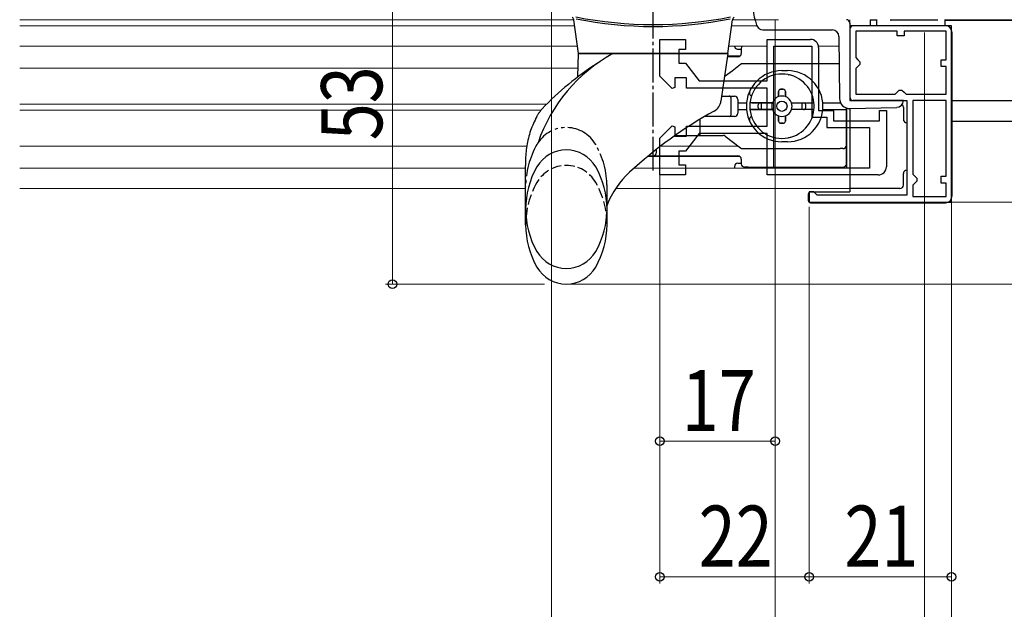
# Model space of a CAD drawing. Extents: x 0 to 1386, y 0 to 2241.
# Drawn here: x 618 to 763, y 1328 to 1415 of the extents above; entities that cross this region are included whole.
import ezdxf

# ---------------------------------------------------------------- set-up
doc = ezdxf.new("R2010")
doc.units = 0
for name, pattern in [('YCENTER_1', [13, 10, -1, 1, -1]), ('YDIVIDE_1', [15, 10, -1, 1, -1, 1, -1]), ('YHIDDEN_1', [4, 3, -1])]:
    doc.linetypes.add(name, pattern=pattern)
for name, color, linetype, lineweight in [('YKK_11', 7, 'CONTINUOUS', 30), ('YKK_11E', 7, 'CONTINUOUS', 13), ('YKK_12', 2, 'CONTINUOUS', 13), ('YKK_13', 4, 'CONTINUOUS', 30), ('YKK_D', 6, 'CONTINUOUS', 13)]:
    doc.layers.add(name, color=color, linetype=linetype, lineweight=lineweight)
doc.styles.add('text-b', font='extslim2.shx', dxfattribs={"width": 0.8, "bigfont": 'extfont2.shx'})

msp = doc.modelspace()

# ---------------------------------------------------------------- linework, layer by layer
at = {"layer": 'YKK_11', "linetype": 'ByBlock', "lineweight": -2, "ltscale": 0.5}
for p, q in [((755, 1414.01), (740, 1414.01)), ((740, 1414.01), (740, 1403.01)), ((747, 1413.21), (740.9, 1413.21)), ((740.9, 1413.21), (740.9, 1409.31)), ((747, 1412.51), (747, 1413.21)), ((754.2, 1413.21), (748, 1413.21)), ((748, 1413.21), (748, 1412.51)), ((754.2, 1409.01), (754.2, 1413.21)), ((755, 1388.01), (755, 1414.01)), ((748, 1412.51), (747, 1412.51)), ((740.9, 1409.31), (741.2, 1409.01)), ((741.2, 1409.01), (741.5, 1408.71)), ((741.5, 1408.71), (741.5, 1408.31)), ((753.5, 1408.01), (753.5, 1409.01)), ((753.5, 1409.01), (754.2, 1409.01)), ((741.2, 1408.01), (740.9, 1407.71)), ((740.9, 1407.71), (740.9, 1403.91)), ((741.5, 1408.31), (741.2, 1408.01)), ((754.2, 1408.01), (753.5, 1408.01)), ((754.2, 1403.91), (754.2, 1408.01)), ((746.7, 1403.91), (747, 1404.21)), ((747, 1404.21), (747.3, 1404.51)), ((747.3, 1404.51), (747.7, 1404.51)), ((747.7, 1404.51), (748, 1404.21)), ((748, 1404.21), (748.3, 1403.91)), ((740, 1403.01), (748.4, 1403.01)), ((740.9, 1403.91), (746.7, 1403.91)), ((748.3, 1403.91), (754.2, 1403.91)), ((748.3, 1403.91), (754.2, 1403.91)), ((748.4, 1403.01), (748.4, 1389.01)), ((749.3, 1403.01), (749.3, 1392.11)), ((749.3, 1403.01), (749.3, 1392.11)), ((754.2, 1403.01), (749.3, 1403.01)), ((754.2, 1391.81), (754.2, 1403.01)), ((749.3, 1392.11), (749.6, 1391.81)), ((749.6, 1391.81), (749.9, 1391.51)), ((749.9, 1391.11), (749.6, 1390.81)), ((749.9, 1391.51), (749.9, 1391.11)), ((753.5, 1390.81), (753.5, 1391.81)), ((753.5, 1391.81), (754.2, 1391.81)), ((749.6, 1390.81), (749.3, 1390.51)), ((749.3, 1390.51), (749.3, 1388.81)), ((754.2, 1390.81), (753.5, 1390.81)), ((754.2, 1388.81), (754.2, 1390.81)), ((734.7, 1389.51), (734, 1389.51)), ((734, 1389.51), (734, 1388.01)), ((735, 1389.21), (734.7, 1389.51)), ((735.2, 1389.01), (735, 1389.21)), ((748.4, 1389.01), (735.2, 1389.01)), ((749.3, 1388.81), (754.2, 1388.81)), ((734, 1388.01), (755, 1388.01))]:
    msp.add_line(p, q, dxfattribs=at)
at = {"layer": 'YKK_11E', "linetype": 'ByBlock', "lineweight": -2}
for p, q in [((712, 1406.58), (712, 1412.01)), ((712, 1412.01), (715.8, 1412.01)), ((715.8, 1412.01), (715.8, 1410.51)), ((727.8, 1405.91), (727.8, 1412.01)), ((727.8, 1412.01), (734.2, 1412.01)), ((715.8, 1410.51), (714.8, 1410.51)), ((714.8, 1410.51), (714.8, 1408.51)), ((728.8, 1393.01), (728.8, 1411.01)), ((728.8, 1393.01), (728.8, 1411.01)), ((728.8, 1411.01), (734.4, 1411.01)), ((734.4, 1411.01), (734.4, 1400.51)), ((735.4, 1410.81), (735.4, 1401.51)), ((714.8, 1408.51), (715.8, 1408.51)), ((715.8, 1408.51), (717.8, 1405.91)), ((713.83, 1404.75), (712, 1406.58)), ((715.9, 1406.31), (714.2, 1406.31)), ((714.2, 1406.31), (714.2, 1404.91)), ((715.9, 1404.81), (715.9, 1406.31)), ((717.8, 1405.91), (727.8, 1405.91)), ((714.2, 1404.91), (713.83, 1404.75)), ((727.8, 1404.81), (715.9, 1404.81)), ((727.8, 1399.21), (727.8, 1404.81)), ((735.4, 1401.51), (737.6, 1401.51)), ((737.6, 1401.51), (737.6, 1400.01)), ((744.4, 1400.01), (744.4, 1401.51)), ((744.4, 1401.51), (745.4, 1401.51)), ((745.4, 1401.51), (745.4, 1393.21)), ((734.4, 1400.51), (736.6, 1400.51)), ((736.6, 1400.51), (736.6, 1399.01)), ((737.6, 1400.01), (744.4, 1400.01)), ((712, 1397.43), (713.83, 1399.26)), ((713.83, 1399.26), (714.2, 1399.11)), ((714.2, 1399.11), (714.2, 1397.71)), ((715.9, 1397.71), (715.9, 1399.21)), ((715.9, 1399.21), (727.8, 1399.21)), ((736.6, 1399.01), (742.9, 1399.01)), ((742.9, 1399.01), (742.9, 1393.01)), ((712, 1392.01), (712, 1397.43)), ((714.2, 1397.71), (715.9, 1397.71)), ((717.8, 1398.11), (715.8, 1395.51)), ((727.8, 1398.11), (717.8, 1398.11)), ((727.8, 1392.01), (727.8, 1398.11)), ((715.8, 1395.51), (714.8, 1395.51)), ((714.8, 1395.51), (714.8, 1393.51)), ((714.8, 1393.51), (715.8, 1393.51)), ((715.8, 1393.51), (715.8, 1392.01)), ((742.9, 1393.01), (728.8, 1393.01)), ((715.8, 1392.01), (712, 1392.01)), ((744.2, 1392.01), (727.8, 1392.01))]:
    msp.add_line(p, q, dxfattribs=at)
for centre, start, end in [((734.2, 1410.81), 0, 90), ((744.2, 1393.21), 270, 360)]:
    msp.add_arc(centre, 1.2, start, end, dxfattribs=at)
at = {"layer": 'YKK_12'}
for p, q in [((617.59, 1414.91), (699.3, 1414.91)), ((722.7, 1414.91), (729.5, 1414.91)), ((740, 1414.91), (740, 1403.51)), ((617.59, 1414.01), (698.72, 1414.01)), ((722.58, 1414.01), (726.29, 1414.01)), ((617.59, 1411.01), (699.84, 1411.01)), ((727.8, 1411.01), (722.15, 1411.01)), ((738.42, 1411.01), (735.4, 1411.01)), ((617.59, 1407.76), (699.92, 1407.76)), ((617.59, 1402.46), (695.32, 1402.46)), ((617.59, 1401.56), (694.47, 1401.56)), ((740, 1401.8), (740, 1400.01)), ((617.59, 1396.26), (692.37, 1396.26)), ((712.12, 1396.26), (723.53, 1396.26)), ((617.59, 1393.01), (692.2, 1393.01))]:
    msp.add_line(p, q, dxfattribs=at)
at = {"layer": 'YKK_12', "linetype": 'Continuous', "ltscale": 0.5}
for p, q in [((617.59, 1414.01), (699.42, 1414.01)), ((708.18, 1393.01), (740, 1393.01)), ((617.59, 1390.01), (692.2, 1390.01)), ((705.47, 1390.01), (740, 1390.01))]:
    msp.add_line(p, q, dxfattribs=at)
at = {"layer": 'YKK_13', "linetype": 'YCENTER_1', "ltscale": 0.5}
msp.add_line((711, 1392.65), (711, 1442.69), dxfattribs=at)
at = {"layer": 'YKK_13', "linetype": 'Continuous', "ltscale": 0.5}
for p, q in [((700, 1409.91), (699.3, 1414.9)), ((722, 1409.91), (722.7, 1414.9)), ((740, 1414.41), (740, 1403.51)), ((727.2, 1413.42), (729, 1413.41)), ((729, 1413.41), (737.41, 1413.41)), ((738.41, 1412.42), (738.49, 1403.29)), ((699.88, 1406.46), (700, 1409.91)), ((700, 1409.91), (722, 1409.91)), ((722, 1409.91), (700, 1409.91)), ((722, 1409.91), (721.01, 1402.9)), ((747.9, 1403.01), (740.5, 1403.01)), ((747.9, 1402.98), (747.9, 1403.01)), ((694.64, 1401.75), (694.63, 1401.75)), ((740.03, 1401.8), (746.93, 1401.98)), ((711.5, 1395.34), (711.5, 1395.79)), ((692.2, 1384.66), (692.2, 1393.41)), ((704.2, 1384.66), (704.2, 1387.54))]:
    msp.add_line(p, q, dxfattribs=at)
at = {"layer": 'YKK_13', "linetype": 'Continuous'}
for p, q in [((743.02, 1414.89), (743, 1414.91)), ((743, 1414.91), (744, 1414.91)), ((743, 1414.91), (743, 1414.01)), ((743.27, 1414.88), (744, 1414.87)), ((745.97, 1414.91), (753, 1414.91)), ((754, 1414.91), (783, 1414.91)), ((754, 1414.86), (789.92, 1414.86)), ((755.1, 1402.97), (788.98, 1402.97)), ((755.1, 1399.92), (788, 1399.92))]:
    msp.add_line(p, q, dxfattribs=at)
at = {"layer": 'YKK_13'}
for p, q in [((744, 1414.01), (744, 1414.93, 0)), ((754, 1414.93, 0), (754, 1414.01)), ((740, 1413.51), (740, 1403.51)), ((754.1, 1414.01), (740.5, 1414.01)), ((754, 1414.01), (744, 1414.01)), ((755.1, 1388.91), (755.1, 1413.01)), ((724, 1410.64), (724, 1409.94)), ((722.64, 1407.33), (721.64, 1406.56)), ((723.87, 1408.29), (722.64, 1407.33)), ((724, 1408.39), (723.87, 1408.29)), ((724.17, 1408.39), (724, 1408.39)), ((738.44, 1408.39), (724.17, 1408.39)), ((730, 1407.39), (730.8, 1407.39)), ((729, 1406.79), (729.03, 1406.79)), ((730.97, 1406.79), (731, 1406.79)), ((729.5, 1404.34), (729.5, 1403.56)), ((729.5, 1403.56), (729.5, 1404.34)), ((730.2, 1404.64), (729.8, 1404.64)), ((729.8, 1404.64), (730.2, 1404.64)), ((730.5, 1404.34), (730.5, 1403.56)), ((730.5, 1403.56), (730.5, 1404.34)), ((721.12, 1403.64), (723, 1403.64)), ((722.5, 1400.94), (722.5, 1403.34)), ((723.5, 1403.14), (723.5, 1401.14)), ((723.5, 1402.64), (724.78, 1402.64)), ((728.59, 1402.64), (725.28, 1402.64)), ((725.58, 1402.64), (728.59, 1402.64)), ((727, 1401.64), (727, 1402.64)), ((731.42, 1402.64), (734.73, 1402.64)), ((731.42, 1402.64), (734.43, 1402.64)), ((733, 1401.64), (733, 1402.64)), ((736.03, 1402.64), (738.64, 1402.64)), ((723.5, 1401.64), (724.78, 1401.64)), ((728.59, 1401.64), (725.28, 1401.64)), ((725.58, 1401.64), (728.59, 1401.64)), ((726.5, 1401.94), (726.5, 1402.34)), ((726.5, 1401.94), (726.5, 1402.34)), ((734.73, 1401.64), (731.42, 1401.64)), ((733.5, 1401.94), (733.5, 1402.34)), ((733.5, 1401.94), (733.5, 1402.34)), ((736.03, 1401.64), (739.5, 1401.64)), ((739.5, 1401.96), (739.5, 1393.01)), ((739.5, 1396.39), (739.5, 1401.96)), ((740, 1401.8), (740, 1389.51)), ((747.9, 1402.01), (747.9, 1400.21)), ((717.95, 1399.62), (717.95, 1400.14)), ((723, 1400.64), (718.63, 1400.64)), ((729.5, 1400.73), (729.5, 1399.94)), ((729.5, 1399.94), (729.5, 1400.73)), ((730.5, 1400.73), (730.5, 1399.94)), ((730.5, 1399.94), (730.5, 1400.73)), ((717.95, 1398.35), (717.95, 1399.62)), ((730.2, 1399.64), (729.8, 1399.64)), ((729.8, 1399.64), (730.2, 1399.64)), ((714.29, 1397.85), (717.91, 1397.85)), ((717.91, 1397.85), (721.34, 1397.85)), ((721.64, 1397.74), (723.87, 1396)), ((729.03, 1397.49), (729, 1397.49)), ((730.8, 1396.89), (730, 1396.89)), ((731, 1397.49), (730.97, 1397.49)), ((724.18, 1395.89), (738.59, 1395.89)), ((739, 1395.89), (738.59, 1395.89)), ((739.5, 1395.39), (739.5, 1396.39)), ((739.5, 1393.64), (739.5, 1395.39)), ((710.32, 1394.84), (712, 1394.84)), ((712, 1394.84), (723.59, 1394.84)), ((724, 1394.34), (724, 1393.64)), ((725, 1393.14), (724.5, 1393.14)), ((725, 1393.14), (739, 1393.14)), ((747.9, 1390.51), (747.9, 1392.21)), ((747.4, 1390.01), (740, 1390.01)), ((733.9, 1388.21), (733.9, 1389.21)), ((734.2, 1389.51), (740, 1389.51)), ((734.2, 1387.91), (754.1, 1387.91))]:
    msp.add_line(p, q, dxfattribs=at)
at = {"layer": 'YKK_13', "ltscale": 0.5}
for p, q in [((723.5, 1410.54), (724, 1410.54)), ((723.59, 1409.44), (721.93, 1409.44)), ((723.8, 1409.54), (721.95, 1409.54)), ((723.8, 1394.74), (710.2, 1394.74)), ((723.5, 1393.74), (724, 1393.74))]:
    msp.add_line(p, q, dxfattribs=at)
at = {"layer": 'YKK_13', "linetype": 'YDIVIDE_1', "ltscale": 0.5}
msp.add_line((704.2, 1387.54), (704.2, 1390.53), dxfattribs=at)
at = {"layer": 'YKK_13'}
msp.add_circle((730, 1402.14), 0.75, dxfattribs=at)
at = {"layer": 'YKK_13', "linetype": 'Continuous', "ltscale": 0.5}
for centre, radius, start, end in [((741.13, 1418.91), 15.63, 162.2165, 197.8555), ((698.8, 1414.83), 0.5, 8, 60.1028), ((711, 1471.99), 57.8, 258.6371, 281.3629), ((711, 1471.71), 57.8, 258.6831, 281.3169), ((723.2, 1414.83), 0.5, 119.8972, 172), ((739.5, 1414.41), 0.5, 0, 90), ((727.2, 1414.42), 1, 197.8555, 269.5), ((737.41, 1412.41), 1, 0.5, 90), ((716.63, 1389), 23.9, 118.9674, 161.0443), ((725.88, 1372.21), 43, 122.4846, 136.5998), ((719.03, 1403.18), 2, 299.1429, 352), ((739.99, 1403.3), 1.5, 180.5, 271.5), ((740.5, 1403.51), 0.5, 180, 270), ((746.9, 1402.98), 1, 271.5, 0), ((752.15, 1343.79), 66, 119.1429, 132.5352), ((698.2, 1390.71), 5, 29.8628, 150.1372), ((711, 1395.34), 0.5, 270, 0), ((704.73, 1386.96), 12.53, 150.1372, 209.8628), ((691.67, 1386.96), 12.53, 330.1372, 29.8628), ((716.32, 1382.84), 13, 132.5352, 158.7896), ((704.73, 1384.66), 12.53, 180, 209.8628), ((691.67, 1384.66), 12.53, 330.1372, 0), ((698.2, 1383.21), 5, 209.8628, 330.1372), ((698.2, 1380.91), 5, 209.8628, 330.1372)]:
    msp.add_arc(centre, radius, start, end, dxfattribs=at)
at = {"layer": 'YKK_13', "linetype": 'Continuous'}
for centre, radius, start, end in [((743.22, 1416.39), 1.52, 262.443, 271.9231), ((746.08, 1421.65), 6.8, 269.5886, 270.0011)]:
    msp.add_arc(centre, radius, start, end, dxfattribs=at)
at = {"layer": 'YKK_13'}
for centre, radius, start, end in [((740.5, 1413.51), 0.5, 90, 180), ((754.1, 1413.01), 1, 0, 90), ((723.5, 1409.94), 0.5, 270, 0), ((724.5, 1410.64), 0.5, 132.844, 180), ((724.17, 1407.89), 0.5, 90, 127.8379), ((730, 1402.14), 5.25, 90, 270), ((730.8, 1402.14), 5.25, 270, 90), ((721.33, 1406.95), 0.5, 291.9221, 307.8379), ((730, 1402.14), 4.75, 6.0423, 173.9577), ((729, 1406.29), 0.5, 90, 120.1888), ((731, 1406.29), 0.5, 59.8112, 90), ((725.69, 1404.14), 0.5, 155.0989, 248.1159), ((729.8, 1404.34), 0.3, 90, 180), ((729.8, 1404.34), 0.3, 90, 180), ((730.2, 1404.34), 0.3, 360, 90), ((730.2, 1404.34), 0.3, 360, 90), ((722.2, 1403.34), 0.3, 0, 90), ((723, 1403.14), 0.5, 0, 90), ((730, 1402.14), 4.75, 173.9577, 186.0423), ((726.8, 1402.34), 0.3, 90, 180), ((726.8, 1402.34), 0.3, 90, 180), ((730, 1402.14), 1.5, 160.5288, 199.4712), ((730, 1402.14), 1.5, 109.4712, 160.5288), ((730, 1402.14), 1.5, 70.5288, 109.4712), ((730, 1402.14), 1.5, 19.4712, 70.5288), ((730, 1402.14), 1.5, 340.5288, 19.4712), ((733.2, 1402.34), 0.3, 0, 90), ((733.2, 1402.34), 0.3, 0, 90), ((730, 1402.14), 4.75, 353.9577, 6.0423), ((730, 1402.14), 4.75, 186.0423, 353.9577), ((726.8, 1401.94), 0.3, 180, 270), ((726.8, 1401.94), 0.3, 180, 270), ((730, 1402.14), 1.5, 199.4712, 250.5288), ((730, 1402.14), 1.5, 289.4712, 340.5288), ((733.2, 1401.94), 0.3, 270, 0), ((733.2, 1401.94), 0.3, 270, 360), ((747.4, 1402.01, 0), 0.5, 0, 51.3769), ((722.2, 1400.94), 0.3, 270, 0), ((723, 1401.14), 0.5, 270, 0), ((725.69, 1400.14), 0.5, 111.8841, 204.9011), ((730, 1402.14), 1.5, 250.5288, 289.4712), ((729.8, 1399.94), 0.3, 180, 270), ((729.8, 1399.94), 0.3, 180, 270), ((730.2, 1399.94), 0.3, 270, 0), ((730.2, 1399.94), 0.3, 270, 360), ((748.4, 1400.21), 0.5, 180, 270), ((721.33, 1397.35), 0.5, 51.9917, 90), ((729, 1397.99), 0.5, 239.8112, 270), ((731, 1397.99), 0.5, 270, 300.1888), ((724.18, 1396.39), 0.5, 231.9917, 270), ((739, 1396.39), 0.5, 270, 0), ((723.5, 1394.34), 0.5, 0, 90), ((724.5, 1393.64), 0.5, 180, 270), ((739, 1393.64), 0.5, 270, 0), ((748.4, 1392.21), 0.5, 90, 180), ((747.4, 1390.51, 0), 0.5, 270, 0), ((734.2, 1389.21), 0.3, 90, 180), ((734.2, 1388.21), 0.3, 180, 270), ((754.1, 1388.91), 1, 270, 0)]:
    msp.add_arc(centre, radius, start, end, dxfattribs=at)
at = {"layer": 'YKK_13', "ltscale": 0.5}
for centre, start, end in [((723.5, 1411.04), 183.8298, 219.071), ((723.5, 1411.04), 219.071, 270), ((723.5, 1393.24), 90, 180), ((723.5, 1393.24), 180, 207.8263)]:
    msp.add_arc(centre, 0.5, start, end, dxfattribs=at)
at = {"layer": 'YKK_13', "linetype": 'YDIVIDE_1', "ltscale": 0.5}
for centre, radius, start, end in [((698.2, 1394), 5, 29.8628, 146.7585), ((704.73, 1390.25), 12.53, 150.1372, 180), ((698.2, 1394), 5, 146.7585, 150.1372), ((691.67, 1390.25), 12.53, 0, 29.8628)]:
    msp.add_arc(centre, radius, start, end, dxfattribs=at)
at = {"layer": 'YKK_13', "linetype": 'YHIDDEN_1', "ltscale": 0.5}
for centre, radius, start, end in [((698.2, 1388.41), 5, 29.8628, 150.1372), ((704.73, 1384.66), 12.53, 150.1372, 180), ((691.67, 1384.66), 12.53, 0, 29.8628)]:
    msp.add_arc(centre, radius, start, end, dxfattribs=at)
at = {"layer": 'YKK_13'}
msp.add_ellipse((717.91, 1398.35), major_axis=(0, -0.5), ratio=0.087489, start_param=0, end_param=1.570796, dxfattribs=at)
for points, knots in [([(725.58, 1402.64), (725.54, 1402.64), (725.5, 1402.64), (725.43, 1402.64), (725.39, 1402.64), (725.34, 1402.64), (725.32, 1402.64), (725.29, 1402.64), (725.28, 1402.64), (725.28, 1402.64)], [-0.04456282, -0.04456282, -0.04456282, -0.04456282, -0.0333644, -0.0333644, -0.02220495, -0.02220495, -0.01108664, -0.01108664, 0, 0, 0, 0]), ([(725.28, 1401.64), (725.28, 1401.64), (725.29, 1401.64), (725.32, 1401.64), (725.34, 1401.64), (725.39, 1401.64), (725.43, 1401.64), (725.5, 1401.64), (725.54, 1401.64), (725.58, 1401.64)], [-0.17828421, -0.17828421, -0.17828421, -0.17828421, -0.16719757, -0.16719757, -0.15607926, -0.15607926, -0.14491982, -0.14491982, -0.13372139, -0.13372139, -0.13372139, -0.13372139]), ([(734.43, 1401.64), (734.46, 1401.64), (734.51, 1401.64), (734.58, 1401.64), (734.61, 1401.64), (734.66, 1401.64), (734.69, 1401.64), (734.72, 1401.64), (734.72, 1401.64), (734.73, 1401.64)], [-0.04456282, -0.04456282, -0.04456282, -0.04456282, -0.0333644, -0.0333644, -0.02220495, -0.02220495, -0.01108664, -0.01108664, 0, 0, 0, 0])]:
    msp.add_open_spline(points, degree=3, knots=knots, dxfattribs=at)
at = {"layer": 'YKK_13', "linetype": 'Continuous', "ltscale": 0.5}
for points, knots in [([(693.85, 1400.63), (693.88, 1400.69), (693.95, 1400.81), (694.06, 1400.98), (694.17, 1401.15), (694.3, 1401.34), (694.46, 1401.54), (694.58, 1401.68), (694.64, 1401.75)], [0, 0, 0, 0, 0.203875, 0.408136, 0.612367, 0.816986, 1.0953, 1.374481, 1.374481, 1.374481, 1.374481]), ([(693.85, 1400.63), (693.88, 1400.69), (693.95, 1400.81), (694.06, 1400.98), (694.17, 1401.15), (694.3, 1401.34), (694.46, 1401.54), (694.57, 1401.68), (694.63, 1401.75)], [0, 0, 0, 0, 0.203875, 0.408136, 0.612367, 0.816986, 1.0953, 1.363878, 1.363878, 1.363878, 1.363878]), ([(693.85, 1400.62), (693.52, 1399.94), (692.85, 1398.56), (692.32, 1396.33), (692.17, 1394.59), (692.19, 1393.63), (692.2, 1393.41)], [0, 0, 0, 0, 2.275315, 4.598584, 6.82799, 7.483644, 7.483644, 7.483644, 7.483644])]:
    msp.add_open_spline(points, degree=3, knots=knots, dxfattribs=at)
at = {"layer": 'YKK_D'}
for p, q in [((672.55, 1428.91), (672.55, 1375.91)), ((696, 1428.89), (696, 1250.91)), ((729, 1414.81), (729, 1270.91)), ((729, 1414.81), (729, 1250.91)), ((729, 1414.81), (729, 1351.73)), ((729, 1414.51), (729, 1250.91)), ((751, 1413.01), (751, 1250.91)), ((751, 1409.31), (751, 1250.91)), ((751, 1395.91), (751, 1210.91)), ((712, 1392.01), (712, 1331.73)), ((712, 1392.01), (712, 1351.73)), ((734, 1387.31), (734, 1331.73)), ((755, 1388.01), (755, 1290.91)), ((755, 1388.01), (755, 1331.73)), ((755, 1388.01), (829, 1388.01)), ((734, 1384.32), (734, 1331.73)), ((755, 1383.73), (755, 1290.91)), ((695, 1375.91), (671.55, 1375.91)), ((698.5, 1375.9), (849, 1375.9)), ((729, 1352.73), (712, 1352.73)), ((734, 1332.73), (712, 1332.73)), ((755, 1332.73), (734, 1332.73))]:
    msp.add_line(p, q, dxfattribs=at)
at = {"layer": 'YKK_D', "linetype": 'ByBlock', "lineweight": -2}
for centre in [(672.55, 1375.91), (712, 1352.73), (729, 1352.73), (712, 1332.73), (734, 1332.73), (734, 1332.73), (755, 1332.73)]:
    msp.add_circle(centre, 0.637, dxfattribs=at)

# ---------------------------------------------------------------- texts
at = {"layer": 'YKK_D', "style": 'text-b', "width": 0.8}
msp.add_text('53', height=9, rotation=90, dxfattribs=at).set_placement((671.05, 1397.13))
for s, p in [('17', (715.22, 1354.23)), ('22', (717.72, 1334.23)), ('21', (739.22, 1334.23))]:
    msp.add_text(s, height=9, dxfattribs=at).set_placement(p)

doc.saveas('drawing.dxf')
